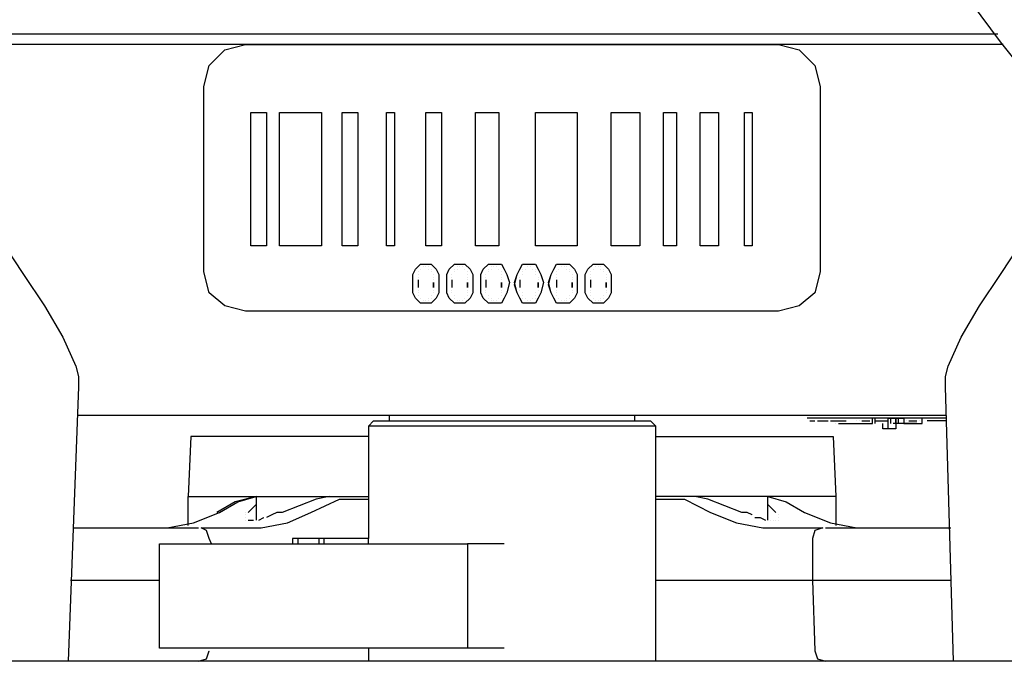
# Model space of a CAD drawing. Units: millimetres. Extents: x -5369 to 54399, y 1076 to 10817.
# Drawn here: x 13113 to 13228, y 8806 to 8881 of the extents above; entities that cross this region are included whole.
import ezdxf

# ---------------------------------------------------------------- set-up
doc = ezdxf.new("R2010")
doc.units = ezdxf.units.MM
doc.layers.add('AIRZONE HARDWARE', color=7, linetype='Continuous')

msp = doc.modelspace()

# ---------------------------------------------------------------- linework, layer by layer
at = {"layer": 'AIRZONE HARDWARE', "color": 7}
for p, q in [((13227.91, 8878.53), (13224.54, 8883.12)), ((13227.6, 8879.45), (13110.01, 8879.45)), ((13231.58, 8873.93), (13227.91, 8878.53)), ((13228.22, 8878.22), (13110.01, 8878.22)), ((13135.12, 8875.77), (13136.96, 8877.61)), ((13135.12, 8875.77), (13136.96, 8877.61)), ((13136.96, 8877.61), (13139.41, 8878.22)), ((13136.96, 8877.61), (13139.41, 8878.22)), ((13139.41, 8878.22), (13201.88, 8878.22)), ((13139.41, 8878.22), (13201.88, 8878.22)), ((13201.88, 8878.22), (13204.33, 8877.61)), ((13201.88, 8878.22), (13204.33, 8877.61)), ((13204.33, 8877.61), (13206.17, 8875.77)), ((13204.33, 8877.61), (13206.17, 8875.77)), ((13134.51, 8873.32), (13135.12, 8875.77)), ((13134.51, 8873.32), (13135.12, 8875.77)), ((13206.17, 8875.77), (13206.78, 8873.32)), ((13206.17, 8875.77), (13206.78, 8873.32)), ((13134.51, 8851.58), (13134.51, 8873.32)), ((13134.51, 8873.32), (13134.51, 8873.32)), ((13206.78, 8873.32), (13206.78, 8851.58)), ((13206.78, 8873.32), (13206.78, 8873.32)), ((13140.02, 8870.26), (13141.86, 8870.26)), ((13140.02, 8854.64), (13140.02, 8870.26)), ((13140.02, 8870.26), (13140.02, 8870.26)), ((13140.02, 8870.26), (13141.86, 8870.26)), ((13141.86, 8870.26), (13141.86, 8854.64)), ((13141.86, 8870.26), (13141.86, 8870.26)), ((13143.39, 8870.26), (13148.29, 8870.26)), ((13143.39, 8854.64), (13143.39, 8870.26)), ((13143.39, 8870.26), (13143.39, 8870.26)), ((13143.39, 8870.26), (13148.29, 8870.26)), ((13148.29, 8870.26), (13148.29, 8854.64)), ((13148.29, 8870.26), (13148.29, 8870.26)), ((13150.74, 8870.26), (13152.57, 8870.26)), ((13150.74, 8854.64), (13150.74, 8870.26)), ((13150.74, 8870.26), (13150.74, 8870.26)), ((13150.74, 8870.26), (13152.57, 8870.26)), ((13152.57, 8870.26), (13152.57, 8854.64)), ((13152.57, 8870.26), (13152.57, 8870.26)), ((13155.94, 8870.26), (13156.86, 8870.26)), ((13155.94, 8854.64), (13155.94, 8870.26)), ((13155.94, 8870.26), (13155.94, 8870.26)), ((13155.94, 8870.26), (13156.86, 8870.26)), ((13156.86, 8870.26), (13156.86, 8854.64)), ((13156.86, 8870.26), (13156.86, 8870.26)), ((13160.54, 8854.64), (13160.54, 8870.26)), ((13160.54, 8870.26), (13162.37, 8870.26)), ((13160.54, 8870.26), (13160.54, 8870.26)), ((13160.54, 8870.26), (13162.37, 8870.26)), ((13162.37, 8870.26), (13162.37, 8854.64)), ((13162.37, 8870.26), (13162.37, 8870.26)), ((13166.35, 8854.64), (13166.35, 8870.26)), ((13166.35, 8870.26), (13169.11, 8870.26)), ((13166.35, 8870.26), (13166.35, 8870.26)), ((13166.35, 8870.26), (13169.11, 8870.26)), ((13169.11, 8870.26), (13169.11, 8854.64)), ((13169.11, 8870.26), (13169.11, 8870.26)), ((13173.4, 8854.64), (13173.4, 8870.26)), ((13173.4, 8870.26), (13178.3, 8870.26)), ((13173.4, 8870.26), (13173.4, 8870.26)), ((13173.4, 8870.26), (13178.3, 8870.26)), ((13178.3, 8870.26), (13178.3, 8854.64)), ((13178.3, 8870.26), (13178.3, 8870.26)), ((13182.28, 8854.64), (13182.28, 8870.26)), ((13182.28, 8870.26), (13185.65, 8870.26)), ((13182.28, 8870.26), (13182.28, 8870.26)), ((13182.28, 8870.26), (13185.65, 8870.26)), ((13185.65, 8870.26), (13185.65, 8854.64)), ((13185.65, 8870.26), (13185.65, 8870.26)), ((13188.4, 8870.26), (13189.94, 8870.26)), ((13188.4, 8854.64), (13188.4, 8870.26)), ((13188.4, 8870.26), (13188.4, 8870.26)), ((13188.4, 8870.26), (13189.94, 8870.26)), ((13189.94, 8870.26), (13189.94, 8854.64)), ((13189.94, 8870.26), (13189.94, 8870.26)), ((13192.69, 8870.26), (13194.84, 8870.26)), ((13192.69, 8854.64), (13192.69, 8870.26)), ((13192.69, 8870.26), (13192.69, 8870.26)), ((13192.69, 8870.26), (13194.84, 8870.26)), ((13194.84, 8870.26), (13194.84, 8854.64)), ((13194.84, 8870.26), (13194.84, 8870.26)), ((13197.9, 8854.64), (13197.9, 8870.26)), ((13197.9, 8870.26), (13198.82, 8870.26)), ((13197.9, 8870.26), (13197.9, 8870.26)), ((13197.9, 8870.26), (13198.82, 8870.26)), ((13198.82, 8870.26), (13198.82, 8854.64)), ((13198.82, 8870.26), (13198.82, 8870.26)), ((13110.92, 8854.95), (13113.37, 8851.27)), ((13141.86, 8854.64), (13140.02, 8854.64)), ((13148.29, 8854.64), (13143.39, 8854.64)), ((13152.57, 8854.64), (13150.74, 8854.64)), ((13156.86, 8854.64), (13155.94, 8854.64)), ((13162.37, 8854.64), (13160.54, 8854.64)), ((13169.11, 8854.64), (13166.35, 8854.64)), ((13178.3, 8854.64), (13173.4, 8854.64)), ((13185.65, 8854.64), (13182.28, 8854.64)), ((13189.94, 8854.64), (13188.4, 8854.64)), ((13194.84, 8854.64), (13192.69, 8854.64)), ((13198.82, 8854.64), (13197.9, 8854.64)), ((13227.91, 8851.27), (13230.36, 8854.95)), ((13159, 8851.27), (13159.31, 8851.88)), ((13159, 8851.27), (13159.31, 8851.88)), ((13159.31, 8851.88), (13159.92, 8852.5)), ((13159.31, 8851.88), (13159.92, 8852.5)), ((13159.92, 8852.5), (13160.54, 8852.5)), ((13159.92, 8852.5), (13160.54, 8852.5)), ((13159.92, 8851.88), (13159.92, 8851.88)), ((13159.92, 8851.88), (13159.92, 8851.88)), ((13159.92, 8851.88), (13159.92, 8851.88)), ((13159.92, 8851.88), (13159.92, 8851.88)), ((13160.23, 8852.19), (13160.23, 8852.19)), ((13160.23, 8852.19), (13160.23, 8852.19)), ((13160.54, 8852.5), (13161.15, 8852.5)), ((13160.54, 8852.5), (13161.15, 8852.5)), ((13160.54, 8852.19), (13160.54, 8852.19)), ((13160.54, 8852.19), (13160.54, 8852.19)), ((13160.84, 8852.19), (13160.84, 8852.19)), ((13160.84, 8852.19), (13160.84, 8852.19)), ((13160.84, 8851.88), (13160.84, 8851.88)), ((13160.84, 8851.88), (13160.84, 8851.88)), ((13161.15, 8852.5), (13161.76, 8851.88)), ((13161.15, 8852.5), (13161.76, 8851.88)), ((13161.15, 8851.88), (13161.15, 8851.88)), ((13161.15, 8851.88), (13161.15, 8851.88)), ((13161.76, 8851.88), (13162.07, 8851.27)), ((13161.76, 8851.88), (13162.07, 8851.27)), ((13162.99, 8851.27), (13163.29, 8851.88)), ((13162.99, 8851.27), (13163.29, 8851.88)), ((13163.29, 8851.88), (13163.9, 8852.5)), ((13163.29, 8851.88), (13163.9, 8852.5)), ((13163.9, 8852.5), (13164.52, 8852.5)), ((13163.9, 8852.5), (13164.52, 8852.5)), ((13163.9, 8851.88), (13163.9, 8851.88)), ((13163.9, 8851.88), (13163.9, 8851.88)), ((13164.21, 8852.19), (13164.21, 8852.19)), ((13164.21, 8852.19), (13164.21, 8852.19)), ((13164.21, 8851.88), (13164.21, 8851.88)), ((13164.21, 8851.88), (13164.21, 8851.88)), ((13164.52, 8852.5), (13165.13, 8852.5)), ((13164.52, 8852.5), (13165.13, 8852.5)), ((13164.52, 8852.19), (13164.52, 8852.19)), ((13164.52, 8852.19), (13164.52, 8852.19)), ((13164.82, 8852.19), (13164.82, 8852.19)), ((13164.82, 8852.19), (13164.82, 8852.19)), ((13165.13, 8852.5), (13165.74, 8851.88)), ((13165.13, 8852.5), (13165.74, 8851.88)), ((13165.13, 8851.88), (13165.13, 8851.88)), ((13165.13, 8851.88), (13165.13, 8851.88)), ((13165.13, 8851.88), (13165.13, 8851.88)), ((13165.13, 8851.88), (13165.13, 8851.88)), ((13165.74, 8851.88), (13166.05, 8851.27)), ((13165.74, 8851.88), (13166.05, 8851.27)), ((13166.97, 8851.27), (13167.27, 8851.88)), ((13166.97, 8851.27), (13167.27, 8851.88)), ((13167.27, 8851.88), (13167.89, 8852.5)), ((13167.27, 8851.88), (13167.89, 8852.5)), ((13167.89, 8852.5), (13168.5, 8852.5)), ((13167.89, 8852.5), (13168.5, 8852.5)), ((13167.89, 8851.88), (13167.89, 8851.88)), ((13168.19, 8852.19), (13168.19, 8852.19)), ((13168.19, 8851.88), (13168.19, 8851.88)), ((13168.5, 8852.5), (13169.42, 8852.5)), ((13168.5, 8852.5), (13169.42, 8852.5)), ((13168.5, 8852.19), (13168.5, 8852.19)), ((13168.8, 8852.19), (13168.8, 8852.19)), ((13169.11, 8851.88), (13169.11, 8851.88)), ((13169.11, 8851.88), (13169.11, 8851.88)), ((13169.42, 8852.5), (13169.72, 8851.88)), ((13169.42, 8852.5), (13169.72, 8851.88)), ((13169.72, 8851.88), (13170.03, 8851.27)), ((13169.72, 8851.88), (13170.03, 8851.27)), ((13171.25, 8851.27), (13171.56, 8851.88)), ((13171.25, 8851.27), (13171.56, 8851.88)), ((13171.56, 8851.88), (13171.87, 8852.5)), ((13171.56, 8851.88), (13171.87, 8852.5)), ((13171.87, 8852.5), (13172.48, 8852.5)), ((13171.87, 8852.5), (13172.48, 8852.5)), ((13171.87, 8851.88), (13171.87, 8851.88)), ((13171.87, 8851.88), (13171.87, 8851.88)), ((13172.17, 8851.88), (13172.17, 8851.88)), ((13172.17, 8851.88), (13172.17, 8851.88)), ((13172.48, 8852.5), (13173.4, 8852.5)), ((13172.48, 8852.5), (13173.4, 8852.5)), ((13172.48, 8852.19), (13172.48, 8852.19)), ((13172.48, 8852.19), (13172.48, 8852.19)), ((13172.48, 8852.19), (13172.48, 8852.19)), ((13172.48, 8852.19), (13172.48, 8852.19)), ((13172.79, 8852.19), (13172.79, 8852.19)), ((13172.79, 8852.19), (13172.79, 8852.19)), ((13173.09, 8851.88), (13173.09, 8851.88)), ((13173.09, 8851.88), (13173.09, 8851.88)), ((13173.4, 8852.5), (13173.7, 8851.88)), ((13173.4, 8852.5), (13173.7, 8851.88)), ((13173.4, 8851.88), (13173.4, 8851.88)), ((13173.4, 8851.88), (13173.4, 8851.88)), ((13173.7, 8851.88), (13174.01, 8851.27)), ((13173.7, 8851.88), (13174.01, 8851.27)), ((13175.24, 8851.27), (13175.54, 8851.88)), ((13175.24, 8851.27), (13175.54, 8851.88)), ((13175.54, 8851.88), (13175.85, 8852.5)), ((13175.54, 8851.88), (13175.85, 8852.5)), ((13175.85, 8852.5), (13176.77, 8852.5)), ((13175.85, 8852.5), (13176.77, 8852.5)), ((13176.15, 8851.88), (13176.15, 8851.88)), ((13176.15, 8851.88), (13176.15, 8851.88)), ((13176.15, 8851.88), (13176.15, 8851.88)), ((13176.15, 8851.88), (13176.15, 8851.88)), ((13176.46, 8852.19), (13176.46, 8852.19)), ((13176.46, 8852.19), (13176.46, 8852.19)), ((13176.77, 8852.5), (13177.38, 8852.5)), ((13176.77, 8852.5), (13177.38, 8852.5)), ((13176.77, 8852.19), (13176.77, 8852.19)), ((13176.77, 8852.19), (13176.77, 8852.19)), ((13177.07, 8852.19), (13177.07, 8852.19)), ((13177.07, 8852.19), (13177.07, 8852.19)), ((13177.07, 8851.88), (13177.07, 8851.88)), ((13177.07, 8851.88), (13177.07, 8851.88)), ((13177.38, 8852.5), (13177.99, 8851.88)), ((13177.38, 8852.5), (13177.99, 8851.88)), ((13177.38, 8851.88), (13177.38, 8851.88)), ((13177.38, 8851.88), (13177.38, 8851.88)), ((13177.99, 8851.88), (13178.3, 8851.27)), ((13177.99, 8851.88), (13178.3, 8851.27)), ((13179.22, 8851.27), (13179.52, 8851.88)), ((13179.22, 8851.27), (13179.52, 8851.88)), ((13179.52, 8851.88), (13180.14, 8852.5)), ((13179.52, 8851.88), (13180.14, 8852.5)), ((13180.14, 8852.5), (13180.75, 8852.5)), ((13180.14, 8852.5), (13180.75, 8852.5)), ((13180.14, 8851.88), (13180.14, 8851.88)), ((13180.14, 8851.88), (13180.14, 8851.88)), ((13180.14, 8851.88), (13180.14, 8851.88)), ((13180.14, 8851.88), (13180.14, 8851.88)), ((13180.44, 8852.19), (13180.44, 8852.19)), ((13180.44, 8852.19), (13180.44, 8852.19)), ((13180.75, 8852.5), (13181.36, 8852.5)), ((13180.75, 8852.5), (13181.36, 8852.5)), ((13180.75, 8852.19), (13180.75, 8852.19)), ((13180.75, 8852.19), (13180.75, 8852.19)), ((13181.05, 8852.19), (13181.05, 8852.19)), ((13181.05, 8852.19), (13181.05, 8852.19)), ((13181.05, 8851.88), (13181.05, 8851.88)), ((13181.05, 8851.88), (13181.05, 8851.88)), ((13181.36, 8852.5), (13181.97, 8851.88)), ((13181.36, 8852.5), (13181.97, 8851.88)), ((13181.36, 8851.88), (13181.36, 8851.88)), ((13181.36, 8851.88), (13181.36, 8851.88)), ((13181.97, 8851.88), (13182.28, 8851.27)), ((13181.97, 8851.88), (13182.28, 8851.27)), ((13113.37, 8851.27), (13115.82, 8847.6)), ((13135.12, 8849.13), (13134.51, 8851.58)), ((13159, 8850.05), (13159, 8851.27)), ((13159, 8850.35), (13159, 8851.27)), ((13159.62, 8851.58), (13159.62, 8851.58)), ((13159.62, 8851.58), (13159.62, 8851.58)), ((13159.62, 8851.27), (13159.62, 8851.27)), ((13159.62, 8851.27), (13159.62, 8851.27)), ((13159.62, 8850.97), (13159.62, 8850.97)), ((13159.62, 8850.97), (13159.62, 8850.97)), ((13161.15, 8851.58), (13161.15, 8851.58)), ((13161.15, 8851.58), (13161.15, 8851.58)), ((13161.45, 8851.27), (13161.45, 8851.27)), ((13161.45, 8851.27), (13161.45, 8851.27)), ((13161.45, 8850.97), (13161.45, 8850.97)), ((13161.45, 8850.97), (13161.45, 8850.97)), ((13162.07, 8851.27), (13162.07, 8850.35)), ((13162.07, 8851.27), (13162.07, 8850.35)), ((13162.99, 8850.05), (13162.99, 8851.27)), ((13162.99, 8850.35), (13162.99, 8851.27)), ((13163.6, 8851.27), (13163.6, 8851.27)), ((13163.6, 8851.27), (13163.6, 8851.27)), ((13163.6, 8850.97), (13163.6, 8850.97)), ((13163.6, 8850.97), (13163.6, 8850.97)), ((13163.9, 8851.58), (13163.9, 8851.58)), ((13163.9, 8851.58), (13163.9, 8851.58)), ((13165.44, 8851.58), (13165.44, 8851.58)), ((13165.44, 8851.58), (13165.44, 8851.58)), ((13165.44, 8851.27), (13165.44, 8851.27)), ((13165.44, 8851.27), (13165.44, 8851.27)), ((13165.44, 8850.97), (13165.44, 8850.97)), ((13165.44, 8850.97), (13165.44, 8850.97)), ((13166.05, 8851.27), (13166.05, 8850.35)), ((13166.05, 8851.27), (13166.05, 8850.35)), ((13166.97, 8850.05), (13166.97, 8851.27)), ((13166.97, 8850.35), (13166.97, 8851.27)), ((13167.58, 8851.27), (13167.58, 8851.27)), ((13167.58, 8850.97), (13167.58, 8850.97)), ((13167.89, 8851.58), (13167.89, 8851.58)), ((13169.42, 8851.58), (13169.42, 8851.58)), ((13169.42, 8851.27), (13169.42, 8851.27)), ((13169.42, 8850.97), (13169.42, 8850.97)), ((13170.03, 8851.27), (13170.34, 8850.35)), ((13170.03, 8851.27), (13170.34, 8850.35)), ((13170.95, 8850.05), (13171.25, 8851.27)), ((13170.95, 8850.35), (13171.25, 8851.27)), ((13171.56, 8850.97), (13171.56, 8850.97)), ((13171.56, 8850.97), (13171.56, 8850.97)), ((13171.87, 8851.58), (13171.87, 8851.58)), ((13171.87, 8851.58), (13171.87, 8851.58)), ((13171.87, 8851.27), (13171.87, 8851.27)), ((13171.87, 8851.27), (13171.87, 8851.27)), ((13173.4, 8851.58), (13173.4, 8851.58)), ((13173.4, 8851.58), (13173.4, 8851.58)), ((13173.4, 8851.27), (13173.4, 8851.27)), ((13173.4, 8851.27), (13173.4, 8851.27)), ((13173.7, 8850.97), (13173.7, 8850.97)), ((13173.7, 8850.97), (13173.7, 8850.97)), ((13174.01, 8851.27), (13174.32, 8850.35)), ((13174.01, 8851.27), (13174.32, 8850.35)), ((13174.93, 8850.05), (13175.24, 8851.27)), ((13174.93, 8850.35), (13175.24, 8851.27)), ((13175.85, 8851.58), (13175.85, 8851.58)), ((13175.85, 8851.58), (13175.85, 8851.58)), ((13175.85, 8851.27), (13175.85, 8851.27)), ((13175.85, 8851.27), (13175.85, 8851.27)), ((13175.85, 8850.97), (13175.85, 8850.97)), ((13175.85, 8850.97), (13175.85, 8850.97)), ((13177.38, 8851.58), (13177.38, 8851.58)), ((13177.38, 8851.58), (13177.38, 8851.58)), ((13177.69, 8851.27), (13177.69, 8851.27)), ((13177.69, 8851.27), (13177.69, 8851.27)), ((13177.69, 8850.97), (13177.69, 8850.97)), ((13177.69, 8850.97), (13177.69, 8850.97)), ((13178.3, 8851.27), (13178.3, 8850.35)), ((13178.3, 8851.27), (13178.3, 8850.35)), ((13179.22, 8850.05), (13179.22, 8851.27)), ((13179.22, 8850.35), (13179.22, 8851.27)), ((13179.83, 8851.58), (13179.83, 8851.58)), ((13179.83, 8851.58), (13179.83, 8851.58)), ((13179.83, 8851.27), (13179.83, 8851.27)), ((13179.83, 8851.27), (13179.83, 8851.27)), ((13179.83, 8850.97), (13179.83, 8850.97)), ((13179.83, 8850.97), (13179.83, 8850.97)), ((13181.36, 8851.58), (13181.36, 8851.58)), ((13181.36, 8851.58), (13181.36, 8851.58)), ((13181.67, 8851.27), (13181.67, 8851.27)), ((13181.67, 8851.27), (13181.67, 8851.27)), ((13181.67, 8850.97), (13181.67, 8850.97)), ((13181.67, 8850.97), (13181.67, 8850.97)), ((13182.28, 8851.27), (13182.28, 8850.35)), ((13182.28, 8851.27), (13182.28, 8850.35)), ((13206.78, 8851.58), (13206.17, 8849.13)), ((13225.46, 8847.6), (13227.91, 8851.27)), ((13159, 8849.13), (13159, 8850.35)), ((13159, 8849.13), (13159, 8850.05)), ((13159.62, 8850.66), (13159.62, 8850.05)), ((13159.62, 8850.66), (13159.62, 8850.66)), ((13159.62, 8850.35), (13159.62, 8849.74)), ((13159.62, 8850.05), (13159.62, 8850.05)), ((13159.62, 8849.74), (13159.62, 8849.74)), ((13159.62, 8849.74), (13159.62, 8849.74)), ((13161.45, 8850.66), (13161.45, 8850.66)), ((13161.45, 8850.66), (13161.45, 8850.66)), ((13161.45, 8850.35), (13161.45, 8849.74)), ((13161.45, 8849.74), (13161.45, 8850.35)), ((13161.45, 8850.35), (13161.45, 8850.35)), ((13161.45, 8850.35), (13161.45, 8850.35)), ((13162.07, 8850.35), (13162.07, 8849.13)), ((13162.07, 8850.35), (13162.07, 8849.13)), ((13162.99, 8849.13), (13162.99, 8850.35)), ((13162.99, 8849.13), (13162.99, 8850.05)), ((13163.6, 8850.66), (13163.6, 8850.05)), ((13163.6, 8850.66), (13163.6, 8850.66)), ((13163.6, 8850.35), (13163.6, 8849.74)), ((13163.6, 8850.05), (13163.6, 8850.05)), ((13163.6, 8849.74), (13163.6, 8849.74)), ((13163.6, 8849.74), (13163.6, 8849.74)), ((13165.44, 8850.66), (13165.44, 8850.66)), ((13165.44, 8850.66), (13165.44, 8850.66)), ((13165.44, 8850.35), (13165.44, 8849.74)), ((13165.44, 8849.74), (13165.44, 8850.35)), ((13165.44, 8850.35), (13165.44, 8850.35)), ((13165.44, 8850.35), (13165.44, 8850.35)), ((13166.05, 8850.35), (13166.05, 8849.13)), ((13166.05, 8850.35), (13166.05, 8849.13)), ((13166.97, 8849.13), (13166.97, 8850.35)), ((13166.97, 8849.13), (13166.97, 8850.05)), ((13167.58, 8850.66), (13167.58, 8850.05)), ((13167.58, 8850.35), (13167.58, 8850.35)), ((13167.58, 8850.35), (13167.58, 8850.35)), ((13167.58, 8850.35), (13167.58, 8849.74)), ((13167.58, 8850.05), (13167.58, 8850.05)), ((13167.58, 8849.74), (13167.58, 8849.74)), ((13167.58, 8849.74), (13167.58, 8849.74)), ((13169.42, 8850.66), (13169.42, 8850.66)), ((13169.42, 8850.35), (13169.42, 8849.74)), ((13169.42, 8849.74), (13169.42, 8850.35)), ((13169.42, 8850.35), (13169.42, 8850.35)), ((13169.42, 8850.35), (13169.42, 8850.35)), ((13169.42, 8850.35), (13169.42, 8850.35)), ((13170.34, 8850.35), (13170.03, 8849.13)), ((13170.34, 8850.35), (13170.03, 8849.13)), ((13171.25, 8849.13), (13170.95, 8850.35)), ((13171.25, 8849.13), (13170.95, 8850.05)), ((13171.56, 8850.66), (13171.56, 8850.05)), ((13171.56, 8850.66), (13171.56, 8850.66)), ((13171.56, 8850.35), (13171.56, 8849.74)), ((13171.56, 8850.05), (13171.56, 8850.05)), ((13171.56, 8849.74), (13171.56, 8849.74)), ((13171.56, 8849.74), (13171.56, 8849.74)), ((13173.7, 8850.66), (13173.7, 8850.66)), ((13173.7, 8850.66), (13173.7, 8850.66)), ((13173.7, 8850.35), (13173.7, 8849.74)), ((13173.7, 8849.74), (13173.7, 8850.35)), ((13173.7, 8850.35), (13173.7, 8850.35)), ((13173.7, 8850.35), (13173.7, 8850.35)), ((13174.32, 8850.35), (13174.01, 8849.13)), ((13174.32, 8850.35), (13174.01, 8849.13)), ((13175.24, 8849.13), (13174.93, 8850.35)), ((13175.24, 8849.13), (13174.93, 8850.05)), ((13175.85, 8850.66), (13175.85, 8850.05)), ((13175.85, 8850.66), (13175.85, 8850.66)), ((13175.85, 8850.35), (13175.85, 8849.74)), ((13175.85, 8850.05), (13175.85, 8850.05)), ((13175.85, 8849.74), (13175.85, 8849.74)), ((13175.85, 8849.74), (13175.85, 8849.74)), ((13177.69, 8850.66), (13177.69, 8850.66)), ((13177.69, 8850.66), (13177.69, 8850.66)), ((13177.69, 8850.35), (13177.69, 8849.74)), ((13177.69, 8849.74), (13177.69, 8850.35)), ((13177.69, 8850.35), (13177.69, 8850.35)), ((13177.69, 8850.35), (13177.69, 8850.35)), ((13178.3, 8850.35), (13178.3, 8849.13)), ((13178.3, 8850.35), (13178.3, 8849.13)), ((13179.22, 8849.13), (13179.22, 8850.05)), ((13179.83, 8850.66), (13179.83, 8850.05)), ((13179.83, 8850.66), (13179.83, 8850.66)), ((13179.83, 8850.35), (13179.83, 8849.74)), ((13179.83, 8850.05), (13179.83, 8850.05)), ((13179.83, 8849.74), (13179.83, 8849.74)), ((13179.83, 8849.74), (13179.83, 8849.74)), ((13181.67, 8850.66), (13181.67, 8850.66)), ((13181.67, 8850.66), (13181.67, 8850.66)), ((13181.67, 8850.35), (13181.67, 8849.74)), ((13181.67, 8849.74), (13181.67, 8850.35)), ((13181.67, 8850.35), (13181.67, 8850.35)), ((13181.67, 8850.35), (13181.67, 8850.35)), ((13182.28, 8850.35), (13182.28, 8849.13)), ((13136.96, 8847.6), (13135.12, 8849.13)), ((13159.31, 8848.52), (13159, 8849.13)), ((13159.31, 8848.52), (13159, 8849.13)), ((13159.92, 8847.9), (13159.31, 8848.52)), ((13159.92, 8847.9), (13159.31, 8848.52)), ((13159.62, 8849.43), (13159.62, 8849.43)), ((13159.62, 8849.43), (13159.62, 8849.43)), ((13159.62, 8849.13), (13159.62, 8849.13)), ((13159.62, 8849.13), (13159.62, 8849.13)), ((13159.62, 8848.82), (13159.62, 8848.82)), ((13159.62, 8848.82), (13159.62, 8848.82)), ((13159.92, 8848.52), (13159.92, 8848.52)), ((13159.92, 8848.52), (13159.92, 8848.52)), ((13159.92, 8848.52), (13159.92, 8848.52)), ((13159.92, 8848.52), (13159.92, 8848.52)), ((13160.84, 8848.52), (13160.84, 8848.52)), ((13160.84, 8848.52), (13160.84, 8848.52)), ((13161.15, 8848.82), (13161.15, 8848.82)), ((13161.15, 8848.82), (13161.15, 8848.82)), ((13161.15, 8848.52), (13161.15, 8848.52)), ((13161.76, 8848.52), (13161.15, 8847.9)), ((13161.15, 8848.52), (13161.15, 8848.52)), ((13161.76, 8848.52), (13161.15, 8847.9)), ((13161.45, 8849.43), (13161.45, 8849.43)), ((13161.45, 8849.43), (13161.45, 8849.43)), ((13161.45, 8849.13), (13161.45, 8849.13)), ((13161.45, 8849.13), (13161.45, 8849.13)), ((13162.07, 8849.13), (13161.76, 8848.52)), ((13162.07, 8849.13), (13161.76, 8848.52)), ((13163.29, 8848.52), (13162.99, 8849.13)), ((13163.29, 8848.52), (13162.99, 8849.13)), ((13163.9, 8847.9), (13163.29, 8848.52)), ((13163.9, 8847.9), (13163.29, 8848.52)), ((13163.6, 8849.43), (13163.6, 8849.43)), ((13163.6, 8849.43), (13163.6, 8849.43)), ((13163.6, 8849.13), (13163.6, 8849.13)), ((13163.6, 8849.13), (13163.6, 8849.13)), ((13163.9, 8848.82), (13163.9, 8848.82)), ((13163.9, 8848.82), (13163.9, 8848.82)), ((13163.9, 8848.52), (13163.9, 8848.52)), ((13163.9, 8848.52), (13163.9, 8848.52)), ((13163.9, 8848.52), (13163.9, 8848.52)), ((13163.9, 8848.52), (13163.9, 8848.52)), ((13165.13, 8848.52), (13165.13, 8848.52)), ((13165.13, 8848.52), (13165.13, 8848.52)), ((13165.74, 8848.52), (13165.13, 8847.9)), ((13165.13, 8848.52), (13165.13, 8848.52)), ((13165.13, 8848.52), (13165.13, 8848.52)), ((13165.74, 8848.52), (13165.13, 8847.9)), ((13165.44, 8849.43), (13165.44, 8849.43)), ((13165.44, 8849.43), (13165.44, 8849.43)), ((13165.44, 8849.13), (13165.44, 8849.13)), ((13165.44, 8849.13), (13165.44, 8849.13)), ((13165.44, 8848.82), (13165.44, 8848.82)), ((13165.44, 8848.82), (13165.44, 8848.82)), ((13166.05, 8849.13), (13165.74, 8848.52)), ((13166.05, 8849.13), (13165.74, 8848.52)), ((13167.27, 8848.52), (13166.97, 8849.13)), ((13167.27, 8848.52), (13166.97, 8849.13)), ((13167.89, 8847.9), (13167.27, 8848.52)), ((13167.89, 8847.9), (13167.27, 8848.52)), ((13167.58, 8849.43), (13167.58, 8849.43)), ((13167.58, 8849.43), (13167.58, 8849.43)), ((13167.58, 8849.13), (13167.58, 8849.13)), ((13167.58, 8849.13), (13167.58, 8849.13)), ((13167.89, 8848.82), (13167.89, 8848.82)), ((13167.89, 8848.82), (13167.89, 8848.82)), ((13167.89, 8848.52), (13167.89, 8848.52)), ((13167.89, 8848.52), (13167.89, 8848.52)), ((13168.19, 8848.52), (13168.19, 8848.52)), ((13168.19, 8848.52), (13168.19, 8848.52)), ((13169.11, 8848.52), (13169.11, 8848.52)), ((13169.11, 8848.52), (13169.11, 8848.52)), ((13169.11, 8848.52), (13169.11, 8848.52)), ((13169.11, 8848.52), (13169.11, 8848.52)), ((13169.42, 8849.43), (13169.42, 8849.43)), ((13169.42, 8849.43), (13169.42, 8849.43)), ((13169.42, 8849.13), (13169.42, 8849.13)), ((13169.42, 8849.13), (13169.42, 8849.13)), ((13169.42, 8848.82), (13169.42, 8848.82)), ((13169.42, 8848.82), (13169.42, 8848.82)), ((13169.72, 8848.52), (13169.42, 8847.9)), ((13169.72, 8848.52), (13169.42, 8847.9)), ((13170.03, 8849.13), (13169.72, 8848.52)), ((13170.03, 8849.13), (13169.72, 8848.52)), ((13171.56, 8848.52), (13171.25, 8849.13)), ((13171.56, 8848.52), (13171.25, 8849.13)), ((13171.56, 8849.43), (13171.56, 8849.43)), ((13171.56, 8849.43), (13171.56, 8849.43)), ((13171.87, 8847.9), (13171.56, 8848.52)), ((13171.87, 8847.9), (13171.56, 8848.52)), ((13171.87, 8849.13), (13171.87, 8849.13)), ((13171.87, 8849.13), (13171.87, 8849.13)), ((13171.87, 8848.82), (13171.87, 8848.82)), ((13171.87, 8848.82), (13171.87, 8848.82)), ((13171.87, 8848.52), (13171.87, 8848.52)), ((13171.87, 8848.52), (13171.87, 8848.52)), ((13172.17, 8848.52), (13172.17, 8848.52)), ((13172.17, 8848.52), (13172.17, 8848.52)), ((13173.09, 8848.52), (13173.09, 8848.52)), ((13173.09, 8848.52), (13173.09, 8848.52)), ((13173.4, 8849.13), (13173.4, 8849.13)), ((13173.4, 8849.13), (13173.4, 8849.13)), ((13173.4, 8848.82), (13173.4, 8848.82)), ((13173.4, 8848.82), (13173.4, 8848.82)), ((13173.4, 8848.52), (13173.4, 8848.52)), ((13173.7, 8848.52), (13173.4, 8847.9)), ((13173.4, 8848.52), (13173.4, 8848.52)), ((13173.7, 8848.52), (13173.4, 8847.9)), ((13173.7, 8849.43), (13173.7, 8849.43)), ((13173.7, 8849.43), (13173.7, 8849.43)), ((13174.01, 8849.13), (13173.7, 8848.52)), ((13174.01, 8849.13), (13173.7, 8848.52)), ((13175.54, 8848.52), (13175.24, 8849.13)), ((13175.54, 8848.52), (13175.24, 8849.13)), ((13175.85, 8847.9), (13175.54, 8848.52)), ((13175.85, 8847.9), (13175.54, 8848.52)), ((13175.85, 8849.43), (13175.85, 8849.43)), ((13175.85, 8849.43), (13175.85, 8849.43)), ((13175.85, 8849.13), (13175.85, 8849.13)), ((13175.85, 8849.13), (13175.85, 8849.13)), ((13175.85, 8848.82), (13175.85, 8848.82)), ((13175.85, 8848.82), (13175.85, 8848.82)), ((13176.15, 8848.52), (13176.15, 8848.52)), ((13176.15, 8848.52), (13176.15, 8848.52)), ((13176.15, 8848.52), (13176.15, 8848.52)), ((13176.15, 8848.52), (13176.15, 8848.52)), ((13177.07, 8848.52), (13177.07, 8848.52)), ((13177.07, 8848.52), (13177.07, 8848.52)), ((13177.38, 8848.82), (13177.38, 8848.82)), ((13177.38, 8848.82), (13177.38, 8848.82)), ((13177.38, 8848.52), (13177.38, 8848.52)), ((13177.99, 8848.52), (13177.38, 8847.9)), ((13177.38, 8848.52), (13177.38, 8848.52)), ((13177.99, 8848.52), (13177.38, 8847.9)), ((13177.69, 8849.43), (13177.69, 8849.43)), ((13177.69, 8849.43), (13177.69, 8849.43)), ((13177.69, 8849.13), (13177.69, 8849.13)), ((13177.69, 8849.13), (13177.69, 8849.13)), ((13178.3, 8849.13), (13177.99, 8848.52)), ((13178.3, 8849.13), (13177.99, 8848.52)), ((13179.52, 8848.52), (13179.22, 8849.13)), ((13180.14, 8847.9), (13179.52, 8848.52)), ((13179.83, 8849.43), (13179.83, 8849.43)), ((13179.83, 8849.43), (13179.83, 8849.43)), ((13179.83, 8849.13), (13179.83, 8849.13)), ((13179.83, 8849.13), (13179.83, 8849.13)), ((13179.83, 8848.82), (13179.83, 8848.82)), ((13179.83, 8848.82), (13179.83, 8848.82)), ((13180.14, 8848.52), (13180.14, 8848.52)), ((13180.14, 8848.52), (13180.14, 8848.52)), ((13180.14, 8848.52), (13180.14, 8848.52)), ((13180.14, 8848.52), (13180.14, 8848.52)), ((13181.05, 8848.52), (13181.05, 8848.52)), ((13181.05, 8848.52), (13181.05, 8848.52)), ((13181.36, 8848.82), (13181.36, 8848.82)), ((13181.36, 8848.82), (13181.36, 8848.82)), ((13181.36, 8848.52), (13181.36, 8848.52)), ((13181.97, 8848.52), (13181.36, 8847.9)), ((13181.36, 8848.52), (13181.36, 8848.52)), ((13181.67, 8849.43), (13181.67, 8849.43)), ((13181.67, 8849.43), (13181.67, 8849.43)), ((13181.67, 8849.13), (13181.67, 8849.13)), ((13181.67, 8849.13), (13181.67, 8849.13)), ((13182.28, 8849.13), (13181.97, 8848.52)), ((13206.17, 8849.13), (13204.33, 8847.6)), ((13115.82, 8847.6), (13117.97, 8843.92)), ((13139.41, 8846.99), (13136.96, 8847.6)), ((13160.54, 8847.9), (13159.92, 8847.9)), ((13160.54, 8847.9), (13159.92, 8847.9)), ((13160.23, 8848.21), (13160.23, 8848.21)), ((13160.23, 8848.21), (13160.23, 8848.21)), ((13160.54, 8848.21), (13160.54, 8848.21)), ((13160.54, 8848.21), (13160.54, 8848.21)), ((13161.15, 8847.9), (13160.54, 8847.9)), ((13161.15, 8847.9), (13160.54, 8847.9)), ((13160.84, 8848.21), (13160.84, 8848.21)), ((13160.84, 8848.21), (13160.84, 8848.21)), ((13164.52, 8847.9), (13163.9, 8847.9)), ((13164.52, 8847.9), (13163.9, 8847.9)), ((13164.21, 8848.21), (13164.21, 8848.21)), ((13164.21, 8848.21), (13164.21, 8848.21)), ((13164.52, 8848.21), (13164.52, 8848.21)), ((13164.52, 8848.21), (13164.52, 8848.21)), ((13165.13, 8847.9), (13164.52, 8847.9)), ((13165.13, 8847.9), (13164.52, 8847.9)), ((13164.82, 8848.21), (13164.82, 8848.21)), ((13164.82, 8848.21), (13164.82, 8848.21)), ((13168.5, 8847.9), (13167.89, 8847.9)), ((13168.5, 8847.9), (13167.89, 8847.9)), ((13168.19, 8848.21), (13168.19, 8848.21)), ((13168.19, 8848.21), (13168.19, 8848.21)), ((13168.5, 8848.21), (13168.5, 8848.21)), ((13168.5, 8848.21), (13168.5, 8848.21)), ((13169.42, 8847.9), (13168.5, 8847.9)), ((13169.42, 8847.9), (13168.5, 8847.9)), ((13168.8, 8848.21), (13168.8, 8848.21)), ((13168.8, 8848.21), (13168.8, 8848.21)), ((13172.48, 8847.9), (13171.87, 8847.9)), ((13172.48, 8847.9), (13171.87, 8847.9)), ((13172.48, 8848.21), (13172.48, 8848.21)), ((13172.48, 8848.21), (13172.48, 8848.21)), ((13172.48, 8848.21), (13172.48, 8848.21)), ((13172.48, 8848.21), (13172.48, 8848.21)), ((13173.4, 8847.9), (13172.48, 8847.9)), ((13173.4, 8847.9), (13172.48, 8847.9)), ((13172.79, 8848.21), (13172.79, 8848.21)), ((13172.79, 8848.21), (13172.79, 8848.21)), ((13176.77, 8847.9), (13175.85, 8847.9)), ((13176.77, 8847.9), (13175.85, 8847.9)), ((13176.46, 8848.21), (13176.46, 8848.21)), ((13176.46, 8848.21), (13176.46, 8848.21)), ((13176.77, 8848.21), (13176.77, 8848.21)), ((13176.77, 8848.21), (13176.77, 8848.21)), ((13177.38, 8847.9), (13176.77, 8847.9)), ((13177.38, 8847.9), (13176.77, 8847.9)), ((13177.07, 8848.21), (13177.07, 8848.21)), ((13177.07, 8848.21), (13177.07, 8848.21)), ((13180.75, 8847.9), (13180.14, 8847.9)), ((13180.44, 8848.21), (13180.44, 8848.21)), ((13180.44, 8848.21), (13180.44, 8848.21)), ((13180.75, 8848.21), (13180.75, 8848.21)), ((13180.75, 8848.21), (13180.75, 8848.21)), ((13181.36, 8847.9), (13180.75, 8847.9)), ((13181.05, 8848.21), (13181.05, 8848.21)), ((13181.05, 8848.21), (13181.05, 8848.21)), ((13204.33, 8847.6), (13201.88, 8846.99)), ((13223.32, 8843.92), (13225.46, 8847.6)), ((13201.88, 8846.99), (13139.41, 8846.99)), ((13117.97, 8843.92), (13119.5, 8840.55)), ((13221.78, 8840.55), (13223.32, 8843.92)), ((13119.5, 8840.55), (13119.81, 8839.33)), ((13221.48, 8839.33), (13221.78, 8840.55)), ((13119.81, 8839.33), (13119.81, 8838.1)), ((13221.48, 8838.1), (13221.48, 8839.33)), ((13119.81, 8838.1), (13118.58, 8805.95)), ((13222.4, 8805.95), (13221.48, 8838.1)), ((13221.48, 8834.74), (13119.81, 8834.74)), ((13156.25, 8834.74), (13156.25, 8834.12)), ((13185.04, 8834.12), (13185.04, 8834.74)), ((13205.25, 8834.74), (13205.25, 8834.74)), ((13153.8, 8833.51), (13154.41, 8834.12)), ((13187.49, 8833.51), (13153.8, 8833.51)), ((13153.8, 8833.51), (13153.8, 8820.34)), ((13154.41, 8834.12), (13186.87, 8834.12)), ((13186.87, 8834.12), (13187.49, 8833.51)), ((13187.49, 8805.95), (13187.49, 8833.51)), ((13221.48, 8834.43), (13205.25, 8834.43)), ((13205.55, 8834.43), (13205.55, 8834.43)), ((13205.55, 8834.12), (13206.17, 8834.12)), ((13206.47, 8834.12), (13206.47, 8834.12)), ((13206.47, 8834.12), (13206.47, 8834.12)), ((13206.47, 8834.12), (13207.7, 8834.12)), ((13206.47, 8834.12), (13206.47, 8834.12)), ((13208, 8834.12), (13208, 8834.12)), ((13208, 8834.12), (13208, 8834.12)), ((13208, 8834.12), (13209.84, 8834.12)), ((13208, 8834.12), (13208, 8834.12)), ((13208, 8834.12), (13208, 8834.12)), ((13208, 8834.12), (13208, 8834.12)), ((13208.62, 8833.82), (13208.62, 8833.82)), ((13208.62, 8833.82), (13208.62, 8833.82)), ((13208.92, 8833.82), (13211.37, 8833.82)), ((13208.92, 8833.82), (13208.92, 8833.82)), ((13208.92, 8833.82), (13208.92, 8833.82)), ((13208.92, 8833.82), (13208.92, 8833.82)), ((13211.07, 8834.43), (13209.84, 8834.43)), ((13209.84, 8834.12), (13209.84, 8834.12)), ((13209.84, 8833.82), (13209.84, 8833.82)), ((13211.07, 8834.12), (13211.07, 8834.12)), ((13211.07, 8834.12), (13211.07, 8834.12)), ((13211.37, 8834.12), (13211.37, 8834.12)), ((13211.37, 8834.12), (13211.37, 8834.12)), ((13211.37, 8833.82), (13211.98, 8833.82)), ((13211.37, 8833.82), (13211.37, 8833.82)), ((13211.37, 8833.82), (13211.37, 8833.82)), ((13211.37, 8833.82), (13211.37, 8833.82)), ((13211.68, 8834.12), (13211.68, 8834.12)), ((13211.68, 8834.12), (13212.6, 8834.12)), ((13211.98, 8833.82), (13212.9, 8833.82)), ((13211.98, 8833.82), (13211.98, 8833.82)), ((13211.98, 8833.82), (13211.98, 8833.82)), ((13212.6, 8834.12), (13212.6, 8834.12)), ((13212.9, 8834.43), (13212.9, 8834.43)), ((13212.9, 8833.82), (13212.9, 8834.43)), ((13212.9, 8833.82), (13212.9, 8833.82)), ((13213.21, 8833.82), (13213.21, 8834.43)), ((13213.21, 8834.12), (13214.74, 8834.12)), ((13213.21, 8834.12), (13213.21, 8834.12)), ((13214.13, 8833.2), (13214.13, 8833.82)), ((13217.19, 8834.43), (13214.74, 8834.43)), ((13214.74, 8834.43), (13216.58, 8834.43)), ((13214.74, 8833.82), (13214.74, 8834.43)), ((13214.74, 8834.12), (13214.74, 8834.12)), ((13214.74, 8834.12), (13214.74, 8834.12)), ((13214.74, 8834.12), (13214.74, 8834.12)), ((13214.74, 8833.2), (13214.74, 8833.82)), ((13214.74, 8833.82), (13214.74, 8833.82)), ((13214.74, 8833.82), (13214.74, 8833.82)), ((13215.05, 8833.82), (13215.05, 8834.43)), ((13215.97, 8833.82), (13215.35, 8833.82)), ((13215.66, 8833.82), (13215.66, 8834.43)), ((13215.66, 8834.43), (13215.66, 8833.2)), ((13215.66, 8833.82), (13215.66, 8833.82)), ((13215.97, 8833.82), (13215.97, 8834.43)), ((13218.11, 8833.82), (13215.97, 8833.82)), ((13216.58, 8834.43), (13216.58, 8833.82)), ((13216.58, 8833.82), (13218.72, 8833.82)), ((13216.88, 8834.12), (13216.88, 8834.12)), ((13216.88, 8834.12), (13216.88, 8834.12)), ((13217.19, 8834.12), (13217.19, 8834.12)), ((13217.19, 8834.12), (13218.11, 8834.12)), ((13218.11, 8834.12), (13218.11, 8834.12)), ((13218.11, 8834.12), (13218.11, 8834.12)), ((13218.11, 8833.82), (13218.11, 8833.82)), ((13219.33, 8834.43), (13218.42, 8834.43)), ((13218.42, 8834.12), (13218.42, 8834.12)), ((13218.72, 8833.82), (13218.72, 8834.43)), ((13218.72, 8833.82), (13218.72, 8833.82)), ((13218.72, 8833.82), (13218.72, 8833.82)), ((13218.72, 8833.82), (13218.72, 8833.82)), ((13220.56, 8834.12), (13219.33, 8834.12)), ((13219.33, 8834.12), (13219.33, 8834.12)), ((13221.48, 8834.12), (13220.56, 8834.12)), ((13220.56, 8834.12), (13220.56, 8834.12)), ((13132.97, 8832.29), (13132.67, 8825.24)), ((13153.8, 8832.29), (13132.97, 8832.29)), ((13187.49, 8832.29), (13208.31, 8832.29)), ((13208.31, 8832.29), (13208.62, 8825.24)), ((13214.74, 8833.2), (13214.13, 8833.2)), ((13215.66, 8833.2), (13214.74, 8833.2)), ((13132.67, 8825.24), (13153.8, 8825.24)), ((13132.67, 8821.87), (13132.67, 8825.24)), ((13138.18, 8824.63), (13136.04, 8823.4)), ((13136.34, 8823.4), (13138.49, 8824.63)), ((13140.63, 8825.24), (13138.18, 8824.63)), ((13138.49, 8824.63), (13140.63, 8825.24)), ((13139.71, 8823.4), (13140.63, 8824.32)), ((13140.63, 8825.24), (13140.63, 8822.49)), ((13147.67, 8824.94), (13143.69, 8823.4)), ((13147.06, 8823.4), (13150.43, 8824.94)), ((13149.21, 8825.24), (13147.67, 8824.94)), ((13150.43, 8824.94), (13153.8, 8824.94)), ((13152.27, 8825.24), (13152.27, 8825.24)), ((13208.62, 8825.24), (13187.49, 8825.24)), ((13187.49, 8824.94), (13190.85, 8824.94)), ((13188.71, 8825.24), (13188.71, 8825.24)), ((13190.85, 8824.94), (13193.92, 8823.4)), ((13193.61, 8824.94), (13192.08, 8825.24)), ((13197.59, 8823.4), (13193.61, 8824.94)), ((13200.65, 8822.49), (13200.65, 8825.24)), ((13200.65, 8825.24), (13202.8, 8824.63)), ((13200.65, 8824.32), (13201.57, 8823.4)), ((13202.8, 8824.63), (13204.94, 8823.4)), ((13208.62, 8825.24), (13208.62, 8821.87)), ((13133.28, 8822.18), (13136.34, 8823.4)), ((13136.34, 8823.4), (13136.34, 8823.4)), ((13139.41, 8823.4), (13139.41, 8823.4)), ((13139.41, 8823.1), (13139.41, 8823.1)), ((13139.71, 8823.4), (13139.71, 8823.4)), ((13142.47, 8823.1), (13141.86, 8822.79)), ((13143.08, 8823.4), (13142.47, 8823.1)), ((13143.69, 8823.4), (13143.08, 8823.4)), ((13144.31, 8822.18), (13147.06, 8823.4)), ((13193.92, 8823.4), (13196.98, 8822.18)), ((13198.2, 8823.4), (13197.59, 8823.4)), ((13198.82, 8823.1), (13198.2, 8823.4)), ((13198.82, 8823.1), (13198.82, 8823.1)), ((13201.57, 8823.4), (13201.57, 8823.4)), ((13201.88, 8823.1), (13201.88, 8823.1)), ((13204.94, 8823.4), (13208, 8822.18)), ((13130.22, 8821.57), (13133.28, 8822.18)), ((13139.41, 8822.79), (13139.41, 8822.79)), ((13139.41, 8822.79), (13139.41, 8822.79)), ((13139.41, 8822.49), (13139.41, 8822.49)), ((13139.41, 8822.49), (13139.41, 8822.49)), ((13139.71, 8822.49), (13139.71, 8822.49)), ((13139.71, 8822.49), (13140.32, 8822.49)), ((13140.32, 8822.49), (13140.32, 8822.49)), ((13140.63, 8822.49), (13140.63, 8822.49)), ((13140.94, 8822.49), (13141.55, 8822.79)), ((13141.24, 8821.57), (13144.31, 8822.18)), ((13141.55, 8822.79), (13141.55, 8822.79)), ((13196.98, 8822.18), (13200.04, 8821.57)), ((13199.12, 8822.79), (13199.74, 8822.79)), ((13199.74, 8822.79), (13200.35, 8822.49)), ((13200.35, 8822.49), (13200.35, 8822.49)), ((13200.65, 8822.49), (13200.65, 8822.49)), ((13200.96, 8822.49), (13200.96, 8822.49)), ((13201.27, 8822.49), (13201.27, 8822.49)), ((13201.57, 8822.49), (13201.57, 8822.49)), ((13201.88, 8822.79), (13201.88, 8822.79)), ((13201.88, 8822.79), (13201.88, 8822.79)), ((13201.88, 8822.49), (13201.88, 8822.49)), ((13201.88, 8822.49), (13201.88, 8822.49)), ((13208, 8822.18), (13211.07, 8821.57)), ((13119.19, 8821.57), (13133.89, 8821.57)), ((13133.89, 8821.57), (13133.89, 8821.57)), ((13134.81, 8821.26), (13134.2, 8821.57)), ((13134.2, 8821.57), (13141.24, 8821.57)), ((13135.12, 8820.34), (13134.81, 8821.26)), ((13200.04, 8821.57), (13207.08, 8821.57)), ((13206.17, 8821.26), (13205.86, 8820.34)), ((13207.08, 8821.57), (13206.17, 8821.26)), ((13207.08, 8821.57), (13207.08, 8821.57)), ((13207.39, 8821.57), (13222.09, 8821.57)), ((13129.3, 8807.48), (13129.3, 8819.73)), ((13129.3, 8819.73), (13133.89, 8819.73)), ((13133.89, 8819.73), (13151.66, 8819.73)), ((13135.42, 8819.73), (13135.12, 8820.34)), ((13145.53, 8820.34), (13144.92, 8820.34)), ((13144.92, 8820.34), (13144.92, 8819.73)), ((13147.98, 8820.34), (13145.53, 8820.34)), ((13145.53, 8820.34), (13145.53, 8819.73)), ((13148.59, 8820.34), (13147.98, 8820.34)), ((13147.98, 8820.34), (13147.98, 8819.73)), ((13153.8, 8820.34), (13148.59, 8820.34)), ((13148.59, 8820.34), (13148.59, 8819.73)), ((13151.66, 8819.73), (13165.44, 8819.73)), ((13153.8, 8819.73), (13153.8, 8820.34)), ((13166.05, 8819.73), (13165.44, 8819.73)), ((13165.44, 8819.73), (13165.44, 8807.48)), ((13169.72, 8819.73), (13166.05, 8819.73)), ((13205.86, 8820.34), (13205.86, 8815.44)), ((13118.89, 8815.44), (13129.3, 8815.44)), ((13187.49, 8815.44), (13205.86, 8815.44)), ((13205.86, 8815.44), (13206.78, 8815.44)), ((13205.86, 8815.44), (13206.17, 8807.17)), ((13206.78, 8815.44), (13222.09, 8815.44)), ((13133.89, 8807.48), (13129.3, 8807.48)), ((13151.66, 8807.48), (13133.89, 8807.48)), ((13134.81, 8806.25), (13135.12, 8807.17)), ((13135.12, 8807.17), (13135.12, 8807.17)), ((13165.44, 8807.48), (13151.66, 8807.48)), ((13153.8, 8807.48), (13153.8, 8805.95)), ((13166.05, 8807.48), (13165.44, 8807.48)), ((13169.72, 8807.48), (13166.05, 8807.48)), ((13206.17, 8807.17), (13206.47, 8806.25)), ((13168.8, 8805.95), (13108.47, 8805.95)), ((13133.89, 8805.95), (13134.81, 8806.25)), ((13153.8, 8805.95), (13151.96, 8805.95)), ((13152.57, 8805.95), (13152.57, 8805.95)), ((13172.79, 8805.95), (13168.5, 8805.95)), ((13172.48, 8805.95), (13168.8, 8805.95)), ((13232.81, 8805.95), (13172.48, 8805.95)), ((13189.32, 8805.95), (13187.49, 8805.95)), ((13188.71, 8805.95), (13188.71, 8805.95)), ((13206.47, 8806.25), (13207.39, 8805.95))]:
    msp.add_line(p, q, dxfattribs=at)

doc.saveas('drawing.dxf')
